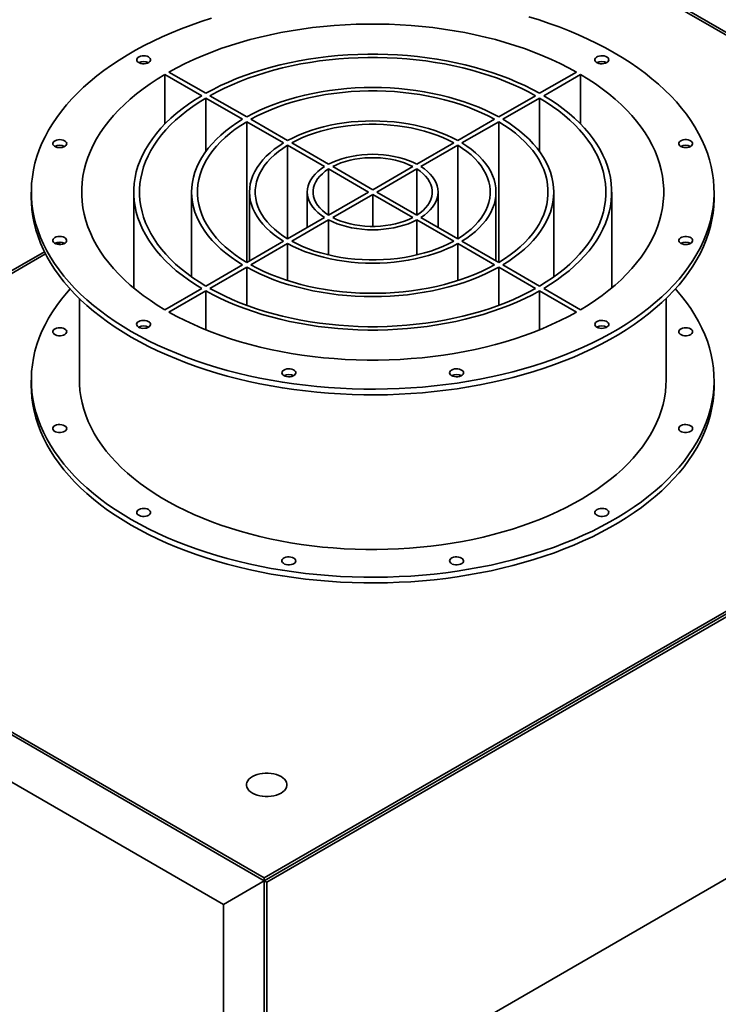
# Paper-space layout 'Blatt1' of a CAD drawing. Units: millimetres. Extents: x 0 to 11880, y 0 to 8400.
# Drawn here: x 10228 to 10831, y 2771 to 3622 of the extents above; entities that cross this region are included whole.
import ezdxf

# ---------------------------------------------------------------- set-up
doc = ezdxf.new("R2010")
doc.units = ezdxf.units.MM
doc.header["$LTSCALE"] = 20

psp = doc.layouts.new('Blatt1')

# ---------------------------------------------------------------- linework, layer by layer
at = {"color": 7, "linetype": 'Continuous', "lineweight": 35}
for p, q in [((10707.84, 3683.79), (11269.29, 3359.68)), ((11273.53, 3359.68), (10726.3, 3675.59)), ((10385.06, 3556.25), (10353.24, 3574.62)), ((10353.24, 3531.82), (10353.24, 3574.62)), ((10388.59, 3558.29), (10356.77, 3576.66)), ((10677.07, 3558.29), (10708.89, 3576.66)), ((10680.61, 3556.25), (10712.43, 3574.62)), ((10712.43, 3531.82), (10712.43, 3574.62)), ((10423.95, 3537.88), (10392.13, 3556.25)), ((10641.71, 3537.88), (10673.54, 3556.25)), ((10420.42, 3535.84), (10388.6, 3554.21)), ((10388.6, 3508.04), (10388.6, 3554.21)), ((10645.25, 3535.84), (10677.07, 3554.21)), ((10677.07, 3508.04), (10677.07, 3554.21)), ((10455.78, 3515.43), (10423.95, 3533.8)), ((10423.95, 3412.17), (10423.95, 3533.8)), ((10459.32, 3517.47), (10427.49, 3535.84)), ((10606.35, 3517.47), (10638.18, 3535.84)), ((10609.89, 3515.43), (10641.71, 3533.8)), ((10641.71, 3412.17), (10641.71, 3533.8)), ((10491.15, 3495), (10459.32, 3513.38)), ((10459.32, 3432.58), (10459.32, 3513.38)), ((10494.69, 3497.05), (10462.85, 3515.42)), ((10570.98, 3497.05), (10602.82, 3515.42)), ((10574.51, 3495), (10606.35, 3513.38)), ((10606.35, 3432.58), (10606.35, 3513.38)), ((10529.3, 3472.98), (10494.69, 3492.96)), ((10494.69, 3453.01), (10494.69, 3492.96)), ((10532.83, 3475.02), (10498.23, 3495)), ((10532.83, 3475.02), (10567.44, 3495)), ((10536.37, 3472.98), (10570.97, 3492.96)), ((10570.97, 3453.01), (10570.97, 3492.96)), ((10237.83, 3472.98), (10237.83, 3468.08)), ((10326.33, 3472.98), (10326.33, 3390.11)), ((10376.33, 3472.98), (10376.33, 3399.71)), ((10426.33, 3472.98), (10426.33, 3413.54)), ((10476.33, 3472.98), (10476.33, 3442.41)), ((10494.69, 3453.01), (10529.3, 3472.98)), ((10498.23, 3450.97), (10532.83, 3470.94)), ((10567.44, 3450.97), (10532.83, 3470.94)), ((10532.83, 3443.25), (10532.83, 3470.94)), ((10570.97, 3453.01), (10536.37, 3472.98)), ((10589.33, 3442.41), (10589.33, 3472.98)), ((10639.33, 3413.54), (10639.33, 3472.98)), ((10689.33, 3399.71), (10689.33, 3472.98)), ((10739.33, 3390.11), (10739.33, 3472.98)), ((10827.83, 3468.08), (10827.83, 3472.98)), ((10459.32, 3432.58), (10491.15, 3450.96)), ((10462.85, 3430.54), (10494.69, 3448.92)), ((10494.69, 3418.68), (10494.69, 3448.92)), ((10602.82, 3430.54), (10570.98, 3448.92)), ((10570.98, 3418.68), (10570.98, 3448.92)), ((10606.35, 3432.58), (10574.51, 3450.96)), ((10263.38, 3429.66), (10260.32, 3427.89)), ((10264.65, 3427.94), (10266.27, 3428.88)), ((10423.95, 3412.17), (10455.78, 3430.54)), ((10427.49, 3410.13), (10459.32, 3428.5)), ((10459.32, 3396.51), (10459.32, 3428.5)), ((10638.18, 3410.13), (10606.35, 3428.5)), ((10606.35, 3396.51), (10606.35, 3428.5)), ((10641.71, 3412.17), (10609.89, 3430.54)), ((10249.12, 3421.43), (9875.58, 3205.79)), ((9877.7, 3204.56), (10250.08, 3419.53)), ((10388.6, 3391.76), (10420.42, 3410.13)), ((10392.13, 3389.72), (10423.95, 3408.09)), ((10423.95, 3375.1), (10423.95, 3408.09)), ((10673.54, 3389.72), (10641.71, 3408.09)), ((10641.71, 3375.1), (10641.71, 3408.09)), ((10677.07, 3391.76), (10645.25, 3410.13)), ((10353.24, 3371.35), (10385.06, 3389.72)), ((10356.77, 3369.31), (10388.59, 3387.68)), ((10388.59, 3354.05), (10388.59, 3387.68)), ((10708.89, 3369.31), (10677.07, 3387.68)), ((10677.07, 3354.05), (10677.07, 3387.68)), ((10712.43, 3371.35), (10680.61, 3389.72)), ((10279.33, 3380.99), (10279.33, 3310.49)), ((10786.33, 3310.49), (10786.33, 3380.99)), ((11269.29, 3359.68), (10439.14, 2880.45)), ((11269.29, 3357.23), (10439.14, 2878)), ((10441.26, 2876.77), (11271.41, 3356.01)), ((10237.83, 3310.49), (10237.83, 3305.59)), ((10827.83, 3305.59), (10827.83, 3310.49)), ((9877.7, 3204.56), (10439.14, 2880.45)), ((10439.14, 2878), (9891.91, 3193.91)), ((9856.56, 3173.5), (10403.79, 2857.59)), ((11209.89, 3094.31), (10502.78, 2686.11)), ((10403.79, 2857.59), (10439.14, 2878)), ((10439.14, 2878), (10439.14, 2880.45)), ((10439.14, 1653.19), (10439.14, 2878)), ((10439.14, 2878), (10441.26, 2876.77)), ((10441.26, 1651.96), (10441.26, 2876.77)), ((10403.79, 2857.59), (10403.79, 1632.78))]:
    psp.add_line(p, q, dxfattribs=at)
at = {"color": 7, "linetype": 'Continuous', "lineweight": 35, "flags": 128}
for points in [[(10741.43, 3593.4), (10734.11, 3597.49), (10726.54, 3601.42), (10718.75, 3605.21), (10710.73, 3608.83), (10702.5, 3612.3), (10694.07, 3615.6), (10685.45, 3618.72), (10676.64, 3621.68), (10667.67, 3624.45)], [(10393.49, 3623.09), (10384.6, 3620.22), (10375.88, 3617.18), (10367.36, 3613.97), (10359.03, 3610.59), (10350.9, 3607.04), (10342.99, 3603.34), (10335.31, 3599.48), (10327.87, 3595.46), (10320.67, 3591.31), (10313.72, 3587.01), (10307.03, 3582.58), (10300.61, 3578.01), (10294.47, 3573.32), (10288.62, 3568.51), (10283.05, 3563.59), (10277.78, 3558.56), (10272.82, 3553.42), (10268.16, 3548.2), (10263.82, 3542.88), (10259.8, 3537.48), (10256.11, 3532), (10252.75, 3526.45), (10249.72, 3520.83), (10247.03, 3515.16), (10244.67, 3509.44), (10242.67, 3503.68), (10241, 3497.88), (10239.69, 3492.05), (10238.72, 3486.2), (10238.11, 3480.33), (10237.84, 3474.45), (10237.93, 3468.57), (10238.37, 3462.7), (10239.16, 3456.84), (10240.3, 3451), (10241.79, 3445.18), (10243.63, 3439.4), (10245.81, 3433.66), (10248.33, 3427.96), (10251.19, 3422.32), (10254.39, 3416.74), (10257.92, 3411.22), (10261.77, 3405.78), (10265.95, 3400.42), (10270.45, 3395.15), (10275.26, 3389.96), (10280.38, 3384.88), (10285.8, 3379.9), (10291.51, 3375.04), (10297.51, 3370.29), (10303.79, 3365.66), (10310.34, 3361.16), (10317.16, 3356.79), (10324.24, 3352.56), (10331.56, 3348.48), (10339.13, 3344.54), (10346.92, 3340.76), (10354.94, 3337.13), (10363.17, 3333.67), (10371.6, 3330.37), (10380.22, 3327.24), (10389.02, 3324.29), (10398, 3321.51), (10407.14, 3318.92), (10416.42, 3316.5), (10425.85, 3314.28), (10435.4, 3312.24), (10445.07, 3310.39), (10454.84, 3308.74), (10464.71, 3307.29), (10474.66, 3306.03), (10484.68, 3304.97), (10494.75, 3304.11), (10504.87, 3303.45), (10515.02, 3302.99), (10525.2, 3302.74), (10535.38, 3302.69), (10545.56, 3302.84), (10555.73, 3303.2), (10565.86, 3303.75), (10575.96, 3304.51), (10586.01, 3305.47), (10595.99, 3306.63), (10605.9, 3307.99), (10615.72, 3309.54), (10625.45, 3311.29), (10635.06, 3313.24), (10644.55, 3315.37), (10653.91, 3317.69), (10663.12, 3320.19), (10672.18, 3322.88), (10681.07, 3325.75), (10689.78, 3328.79), (10698.31, 3332), (10706.64, 3335.38), (10714.77, 3338.93), (10722.67, 3342.63), (10730.35, 3346.49), (10737.8, 3350.5), (10745, 3354.66), (10751.95, 3358.96), (10758.64, 3363.39), (10765.05, 3367.96), (10771.19, 3372.65), (10777.05, 3377.46), (10782.62, 3382.38), (10787.89, 3387.41), (10792.85, 3392.54), (10797.51, 3397.77), (10801.84, 3403.09), (10805.86, 3408.49), (10809.56, 3413.97), (10812.92, 3419.52), (10815.95, 3425.13), (10818.64, 3430.8), (10820.99, 3436.52), (10823, 3442.29), (10824.66, 3448.09), (10825.98, 3453.92), (10826.94, 3459.77), (10827.56, 3465.64), (10827.82, 3471.51), (10827.73, 3477.39), (10827.3, 3483.27), (10826.51, 3489.13), (10825.37, 3494.97), (10823.88, 3500.79), (10822.04, 3506.57), (10819.86, 3512.31), (10817.34, 3518.01), (10814.48, 3523.65), (10811.28, 3529.23), (10807.75, 3534.74), (10803.89, 3540.19), (10799.71, 3545.55), (10795.22, 3550.82), (10790.41, 3556), (10785.29, 3561.09), (10779.87, 3566.06), (10774.16, 3570.93), (10768.16, 3575.68), (10761.88, 3580.31), (10755.32, 3584.81), (10748.51, 3589.18), (10741.43, 3593.4)], [(10708.89, 3576.66), (10701.98, 3580.43), (10694.82, 3584.05), (10687.43, 3587.5), (10679.81, 3590.8), (10671.99, 3593.92), (10663.97, 3596.87), (10655.76, 3599.65), (10647.37, 3602.24), (10638.82, 3604.65), (10630.12, 3606.87), (10621.28, 3608.9), (10612.31, 3610.73), (10603.23, 3612.37), (10594.05, 3613.81), (10584.78, 3615.04), (10575.44, 3616.07), (10566.03, 3616.9), (10556.58, 3617.52), (10547.1, 3617.94), (10537.59, 3618.15), (10528.08, 3618.15), (10518.57, 3617.94), (10509.09, 3617.52), (10499.63, 3616.9), (10490.23, 3616.07), (10480.89, 3615.04), (10471.62, 3613.81), (10462.44, 3612.37), (10453.35, 3610.73), (10444.39, 3608.9), (10435.55, 3606.87), (10426.85, 3604.65), (10418.3, 3602.24), (10409.91, 3599.65), (10401.7, 3596.87), (10393.68, 3593.92), (10385.86, 3590.8), (10378.24, 3587.5), (10370.85, 3584.05), (10363.69, 3580.43), (10356.77, 3576.66)], [(10339.09, 3589.73), (10337.9, 3590.26), (10336.52, 3590.61), (10335.03, 3590.74), (10333.54, 3590.66), (10332.12, 3590.37), (10330.88, 3589.88), (10329.88, 3589.23), (10329.2, 3588.45), (10328.87, 3587.61), (10328.92, 3586.74), (10329.34, 3585.91), (10330.1, 3585.16), (10331.17, 3584.54), (10332.46, 3584.1), (10333.91, 3583.86), (10335.41, 3583.83), (10336.88, 3584.02), (10338.22, 3584.42), (10339.34, 3584.99), (10340.19, 3585.71), (10340.7, 3586.53), (10340.84, 3587.39), (10340.61, 3588.25), (10340.01, 3589.04), (10339.09, 3589.73)], [(10677.07, 3558.29), (10670.77, 3561.7), (10664.23, 3564.95), (10657.46, 3568.04), (10650.47, 3570.96), (10643.27, 3573.71), (10635.89, 3576.29), (10628.32, 3578.68), (10620.58, 3580.9), (10612.7, 3582.92), (10604.67, 3584.75), (10596.52, 3586.38), (10588.25, 3587.82), (10579.89, 3589.06), (10571.45, 3590.09), (10562.94, 3590.92), (10554.37, 3591.54), (10545.77, 3591.96), (10537.15, 3592.17), (10528.52, 3592.17), (10519.89, 3591.96), (10511.29, 3591.54), (10502.73, 3590.92), (10494.22, 3590.09), (10485.78, 3589.06), (10477.42, 3587.82), (10469.15, 3586.38), (10461, 3584.75), (10452.97, 3582.92), (10445.08, 3580.9), (10437.35, 3578.68), (10429.78, 3576.29), (10422.39, 3573.71), (10415.2, 3570.96), (10408.21, 3568.04), (10401.44, 3564.95), (10394.9, 3561.7), (10388.59, 3558.29)], [(10735.07, 3584.83), (10735.99, 3585.52), (10736.59, 3586.31), (10736.82, 3587.17), (10736.68, 3588.04), (10736.17, 3588.85), (10735.32, 3589.57), (10734.2, 3590.15), (10732.86, 3590.54), (10731.39, 3590.73), (10729.89, 3590.7), (10728.44, 3590.46), (10727.15, 3590.02), (10726.08, 3589.4), (10725.32, 3588.66), (10724.9, 3587.82), (10724.85, 3586.95), (10725.18, 3586.11), (10725.86, 3585.33), (10726.86, 3584.68), (10728.1, 3584.19), (10729.51, 3583.9), (10731.01, 3583.82), (10732.5, 3583.95), (10733.88, 3584.3), (10735.07, 3584.83)], [(10673.54, 3556.25), (10667.39, 3559.57), (10661.01, 3562.74), (10654.4, 3565.75), (10647.58, 3568.6), (10640.56, 3571.29), (10633.36, 3573.8), (10625.97, 3576.13), (10618.43, 3578.29), (10610.73, 3580.26), (10602.9, 3582.05), (10594.95, 3583.64), (10586.89, 3585.04), (10578.73, 3586.25), (10570.5, 3587.26), (10562.2, 3588.07), (10553.84, 3588.67), (10545.45, 3589.08), (10537.04, 3589.28), (10528.62, 3589.28), (10520.21, 3589.08), (10511.82, 3588.67), (10503.47, 3588.07), (10495.17, 3587.26), (10486.93, 3586.25), (10478.78, 3585.04), (10470.72, 3583.64), (10462.76, 3582.05), (10454.93, 3580.26), (10447.24, 3578.29), (10439.69, 3576.13), (10432.31, 3573.8), (10425.11, 3571.29), (10418.09, 3568.6), (10411.27, 3565.75), (10404.66, 3562.74), (10398.28, 3559.57), (10392.13, 3556.25)], [(10353.24, 3574.62), (10346.71, 3570.63), (10340.44, 3566.49), (10334.46, 3562.23), (10328.75, 3557.83), (10323.34, 3553.32), (10318.23, 3548.69), (10313.42, 3543.95), (10308.93, 3539.1), (10304.76, 3534.17), (10300.91, 3529.15), (10297.4, 3524.04), (10294.22, 3518.87), (10291.39, 3513.62), (10288.9, 3508.32), (10286.76, 3502.97), (10284.97, 3497.58), (10283.53, 3492.15), (10282.46, 3486.69), (10281.74, 3481.22), (10281.38, 3475.73), (10281.38, 3470.24), (10281.74, 3464.75), (10282.46, 3459.27), (10283.53, 3453.82), (10284.97, 3448.39), (10286.76, 3442.99), (10288.9, 3437.64), (10291.39, 3432.34), (10294.22, 3427.1), (10297.4, 3421.93), (10300.91, 3416.82), (10304.76, 3411.8), (10308.93, 3406.86), (10313.42, 3402.02), (10318.23, 3397.28), (10323.34, 3392.65), (10328.75, 3388.14), (10334.46, 3383.74), (10340.44, 3379.47), (10346.71, 3375.34), (10353.24, 3371.35)], [(10712.43, 3371.35), (10718.96, 3375.34), (10725.22, 3379.47), (10731.21, 3383.74), (10736.92, 3388.14), (10742.33, 3392.65), (10747.44, 3397.28), (10752.25, 3402.02), (10756.74, 3406.86), (10760.91, 3411.8), (10764.76, 3416.82), (10768.27, 3421.93), (10771.45, 3427.1), (10774.28, 3432.34), (10776.77, 3437.64), (10778.91, 3442.99), (10780.7, 3448.39), (10782.13, 3453.82), (10783.21, 3459.27), (10783.93, 3464.75), (10784.29, 3470.24), (10784.29, 3475.73), (10783.93, 3481.22), (10783.21, 3486.69), (10782.13, 3492.15), (10780.7, 3497.58), (10778.91, 3502.97), (10776.77, 3508.32), (10774.28, 3513.62), (10771.45, 3518.87), (10768.27, 3524.04), (10764.76, 3529.15), (10760.91, 3534.17), (10756.74, 3539.1), (10752.25, 3543.95), (10747.44, 3548.69), (10742.33, 3553.32), (10736.92, 3557.83), (10731.21, 3562.23), (10725.22, 3566.49), (10718.96, 3570.63), (10712.43, 3574.62)], [(10385.06, 3556.25), (10379.16, 3552.61), (10373.53, 3548.84), (10368.18, 3544.93), (10363.12, 3540.89), (10358.35, 3536.74), (10353.89, 3532.47), (10349.74, 3528.11), (10345.91, 3523.64), (10342.4, 3519.09), (10339.23, 3514.45), (10336.4, 3509.75), (10333.91, 3504.98), (10331.77, 3500.15), (10329.98, 3495.27), (10328.54, 3490.36), (10327.46, 3485.42), (10326.74, 3480.45), (10326.38, 3475.48), (10326.38, 3470.49), (10326.74, 3465.51), (10327.46, 3460.55), (10328.54, 3455.61), (10329.98, 3450.69), (10331.77, 3445.82), (10333.91, 3440.99), (10336.4, 3436.22), (10339.23, 3431.51), (10342.4, 3426.88), (10345.91, 3422.33), (10349.74, 3417.86), (10353.89, 3413.49), (10358.35, 3409.23), (10363.12, 3405.07), (10368.18, 3401.04), (10373.53, 3397.13), (10379.16, 3393.35), (10385.06, 3389.72)], [(10641.71, 3537.88), (10636.18, 3540.83), (10630.42, 3543.62), (10624.42, 3546.24), (10618.22, 3548.7), (10611.81, 3550.98), (10605.23, 3553.08), (10598.47, 3555), (10591.57, 3556.73), (10584.53, 3558.26), (10577.37, 3559.59), (10570.1, 3560.73), (10562.75, 3561.66), (10555.33, 3562.39), (10547.86, 3562.91), (10540.36, 3563.22), (10532.83, 3563.33), (10525.31, 3563.22), (10517.81, 3562.91), (10510.33, 3562.39), (10502.92, 3561.66), (10495.57, 3560.73), (10488.3, 3559.59), (10481.14, 3558.26), (10474.1, 3556.73), (10467.2, 3555), (10460.44, 3553.08), (10453.86, 3550.98), (10447.45, 3548.7), (10441.25, 3546.24), (10435.25, 3543.62), (10429.48, 3540.83), (10423.95, 3537.88)], [(10638.18, 3535.84), (10632.65, 3538.78), (10626.88, 3541.55), (10620.87, 3544.16), (10614.65, 3546.59), (10608.22, 3548.84), (10601.62, 3550.91), (10594.84, 3552.78), (10587.91, 3554.46), (10580.84, 3555.94), (10573.66, 3557.21), (10566.37, 3558.27), (10559.01, 3559.13), (10551.57, 3559.77), (10544.1, 3560.2), (10536.59, 3560.42), (10529.08, 3560.42), (10521.57, 3560.2), (10514.09, 3559.77), (10506.66, 3559.13), (10499.3, 3558.27), (10492.01, 3557.21), (10484.83, 3555.94), (10477.76, 3554.46), (10470.83, 3552.78), (10464.05, 3550.91), (10457.44, 3548.84), (10451.02, 3546.59), (10444.8, 3544.16), (10438.79, 3541.55), (10433.02, 3538.78), (10427.49, 3535.84)], [(10680.61, 3389.72), (10686.51, 3393.35), (10692.14, 3397.13), (10697.49, 3401.04), (10702.55, 3405.07), (10707.32, 3409.23), (10711.78, 3413.49), (10715.93, 3417.86), (10719.76, 3422.33), (10723.27, 3426.88), (10726.44, 3431.51), (10729.27, 3436.22), (10731.76, 3440.99), (10733.9, 3445.82), (10735.69, 3450.69), (10737.13, 3455.61), (10738.21, 3460.55), (10738.93, 3465.51), (10739.29, 3470.49), (10739.29, 3475.48), (10738.93, 3480.45), (10738.21, 3485.42), (10737.13, 3490.36), (10735.69, 3495.27), (10733.9, 3500.15), (10731.76, 3504.98), (10729.27, 3509.75), (10726.44, 3514.45), (10723.27, 3519.09), (10719.76, 3523.64), (10715.93, 3528.11), (10711.78, 3532.47), (10707.32, 3536.74), (10702.55, 3540.89), (10697.49, 3544.93), (10692.14, 3548.84), (10686.51, 3552.61), (10680.61, 3556.25)], [(10388.6, 3554.21), (10382.84, 3550.66), (10377.35, 3546.98), (10372.14, 3543.16), (10367.2, 3539.23), (10362.55, 3535.17), (10358.2, 3531.01), (10354.15, 3526.75), (10350.42, 3522.4), (10347, 3517.95), (10343.91, 3513.43), (10341.15, 3508.84), (10338.72, 3504.19), (10336.63, 3499.48), (10334.89, 3494.73), (10333.48, 3489.93), (10332.43, 3485.11), (10331.73, 3480.27), (10331.38, 3475.41), (10331.38, 3470.55), (10331.73, 3465.7), (10332.43, 3460.85), (10333.48, 3456.03), (10334.89, 3451.24), (10336.63, 3446.49), (10338.72, 3441.78), (10341.15, 3437.12), (10343.91, 3432.53), (10347, 3428.01), (10350.42, 3423.57), (10354.15, 3419.22), (10358.2, 3414.95), (10362.55, 3410.79), (10367.2, 3406.74), (10372.14, 3402.81), (10377.35, 3398.99), (10382.84, 3395.31), (10388.6, 3391.76)], [(10677.07, 3391.76), (10682.82, 3395.31), (10688.31, 3398.99), (10693.53, 3402.81), (10698.47, 3406.74), (10703.12, 3410.79), (10707.47, 3414.95), (10711.52, 3419.22), (10715.25, 3423.57), (10718.67, 3428.01), (10721.76, 3432.53), (10724.52, 3437.12), (10726.95, 3441.78), (10729.04, 3446.49), (10730.78, 3451.24), (10732.18, 3456.03), (10733.24, 3460.85), (10733.94, 3465.7), (10734.29, 3470.55), (10734.29, 3475.41), (10733.94, 3480.27), (10733.24, 3485.11), (10732.18, 3489.93), (10730.78, 3494.73), (10729.04, 3499.48), (10726.95, 3504.19), (10724.52, 3508.84), (10721.76, 3513.43), (10718.67, 3517.95), (10715.25, 3522.4), (10711.52, 3526.75), (10707.47, 3531.01), (10703.12, 3535.17), (10698.47, 3539.23), (10693.53, 3543.16), (10688.31, 3546.98), (10682.82, 3550.66), (10677.07, 3554.21)], [(10420.42, 3535.84), (10415.31, 3532.65), (10410.48, 3529.32), (10405.93, 3525.86), (10401.68, 3522.27), (10397.72, 3518.58), (10394.08, 3514.77), (10390.76, 3510.88), (10387.77, 3506.89), (10385.12, 3502.83), (10382.8, 3498.69), (10380.84, 3494.5), (10379.22, 3490.26), (10377.96, 3485.97), (10377.06, 3481.66), (10376.51, 3477.33), (10376.33, 3472.98), (10376.51, 3468.64), (10377.06, 3464.31), (10377.96, 3460), (10379.22, 3455.71), (10380.84, 3451.47), (10382.8, 3447.28), (10385.12, 3443.14), (10387.77, 3439.08), (10390.76, 3435.09), (10394.08, 3431.19), (10397.72, 3427.39), (10401.68, 3423.69), (10405.93, 3420.11), (10410.48, 3416.65), (10415.31, 3413.32), (10420.42, 3410.13)], [(10423.95, 3533.8), (10418.86, 3530.61), (10414.06, 3527.27), (10409.54, 3523.81), (10405.32, 3520.21), (10401.42, 3516.51), (10397.85, 3512.69), (10394.6, 3508.78), (10391.7, 3504.78), (10389.14, 3500.7), (10386.94, 3496.55), (10385.09, 3492.35), (10383.61, 3488.09), (10382.5, 3483.8), (10381.75, 3479.49), (10381.38, 3475.15), (10381.38, 3470.81), (10381.75, 3466.48), (10382.5, 3462.17), (10383.61, 3457.88), (10385.09, 3453.62), (10386.94, 3449.42), (10389.14, 3445.27), (10391.7, 3441.19), (10394.6, 3437.19), (10397.85, 3433.28), (10401.42, 3429.46), (10405.32, 3425.75), (10409.54, 3422.16), (10414.06, 3418.69), (10418.86, 3415.36), (10423.95, 3412.17)], [(10606.35, 3517.47), (10601.71, 3519.88), (10596.84, 3522.12), (10591.74, 3524.2), (10586.44, 3526.11), (10580.96, 3527.83), (10575.31, 3529.36), (10569.52, 3530.7), (10563.6, 3531.84), (10557.57, 3532.78), (10551.46, 3533.52), (10545.29, 3534.04), (10539.07, 3534.36), (10532.83, 3534.46), (10526.6, 3534.36), (10520.38, 3534.04), (10514.2, 3533.52), (10508.09, 3532.78), (10502.07, 3531.84), (10496.15, 3530.7), (10490.36, 3529.36), (10484.71, 3527.83), (10479.23, 3526.11), (10473.93, 3524.2), (10468.83, 3522.12), (10463.96, 3519.88), (10459.32, 3517.47)], [(10602.82, 3515.42), (10598.21, 3517.8), (10593.37, 3520.02), (10588.3, 3522.05), (10583.03, 3523.91), (10577.57, 3525.58), (10571.95, 3527.05), (10566.18, 3528.33), (10560.29, 3529.39), (10554.29, 3530.25), (10548.22, 3530.9), (10542.09, 3531.33), (10535.92, 3531.55), (10529.75, 3531.55), (10523.58, 3531.33), (10517.45, 3530.9), (10511.38, 3530.25), (10505.38, 3529.39), (10499.49, 3528.33), (10493.72, 3527.05), (10488.1, 3525.58), (10482.64, 3523.91), (10477.36, 3522.05), (10472.3, 3520.02), (10467.45, 3517.8), (10462.85, 3515.42)], [(10641.71, 3412.17), (10646.8, 3415.36), (10651.61, 3418.69), (10656.13, 3422.16), (10660.34, 3425.75), (10664.24, 3429.46), (10667.82, 3433.28), (10671.06, 3437.19), (10673.97, 3441.19), (10676.53, 3445.27), (10678.73, 3449.42), (10680.57, 3453.62), (10682.06, 3457.88), (10683.17, 3462.17), (10683.91, 3466.48), (10684.29, 3470.81), (10684.29, 3475.15), (10683.91, 3479.49), (10683.17, 3483.8), (10682.06, 3488.09), (10680.57, 3492.35), (10678.73, 3496.55), (10676.53, 3500.7), (10673.97, 3504.78), (10671.06, 3508.78), (10667.82, 3512.69), (10664.24, 3516.51), (10660.34, 3520.21), (10656.13, 3523.81), (10651.61, 3527.27), (10646.8, 3530.61), (10641.71, 3533.8)], [(10645.25, 3410.13), (10650.35, 3413.32), (10655.19, 3416.65), (10659.74, 3420.11), (10663.99, 3423.69), (10667.94, 3427.39), (10671.58, 3431.19), (10674.9, 3435.09), (10677.89, 3439.08), (10680.55, 3443.14), (10682.86, 3447.28), (10684.83, 3451.47), (10686.45, 3455.71), (10687.71, 3460), (10688.61, 3464.31), (10689.15, 3468.64), (10689.33, 3472.98), (10689.15, 3477.33), (10688.61, 3481.66), (10687.71, 3485.97), (10686.45, 3490.26), (10684.83, 3494.5), (10682.86, 3498.69), (10680.55, 3502.83), (10677.89, 3506.89), (10674.9, 3510.88), (10671.58, 3514.77), (10667.94, 3518.58), (10663.99, 3522.27), (10659.74, 3525.86), (10655.19, 3529.32), (10650.35, 3532.65), (10645.25, 3535.84)], [(10263.93, 3518.17), (10262.44, 3518.28), (10260.94, 3518.18), (10259.54, 3517.87), (10258.31, 3517.37), (10257.34, 3516.71), (10256.69, 3515.92), (10256.39, 3515.07), (10256.47, 3514.21), (10256.92, 3513.38), (10257.71, 3512.64), (10258.8, 3512.04), (10260.11, 3511.61), (10261.56, 3511.39), (10263.06, 3511.38), (10264.52, 3511.59), (10265.85, 3512), (10266.96, 3512.58), (10267.78, 3513.31), (10268.26, 3514.13), (10268.37, 3515), (10268.1, 3515.86), (10267.47, 3516.64), (10266.53, 3517.32), (10265.32, 3517.84), (10263.93, 3518.17)], [(10455.78, 3515.43), (10451.61, 3512.75), (10447.71, 3509.93), (10444.11, 3506.99), (10440.81, 3503.93), (10437.83, 3500.77), (10435.17, 3497.51), (10432.85, 3494.16), (10430.87, 3490.74), (10429.25, 3487.27), (10427.98, 3483.74), (10427.06, 3480.17), (10426.52, 3476.59), (10426.33, 3472.98), (10426.52, 3469.38), (10427.06, 3465.79), (10427.98, 3462.23), (10429.25, 3458.7), (10430.87, 3455.22), (10432.85, 3451.81), (10435.17, 3448.46), (10437.83, 3445.2), (10440.81, 3442.04), (10444.11, 3438.98), (10447.71, 3436.04), (10451.61, 3433.22), (10455.78, 3430.54)], [(10459.32, 3513.38), (10455.2, 3510.73), (10451.36, 3507.93), (10447.83, 3505.01), (10444.62, 3501.96), (10441.73, 3498.81), (10439.17, 3495.56), (10436.97, 3492.23), (10435.12, 3488.83), (10433.63, 3485.37), (10432.51, 3481.86), (10431.76, 3478.33), (10431.38, 3474.77), (10431.38, 3471.2), (10431.76, 3467.64), (10432.51, 3464.1), (10433.63, 3460.6), (10435.12, 3457.14), (10436.97, 3453.73), (10439.17, 3450.4), (10441.73, 3447.16), (10444.62, 3444.01), (10447.83, 3440.96), (10451.36, 3438.04), (10455.2, 3435.24), (10459.32, 3432.58)], [(10606.35, 3432.58), (10610.47, 3435.24), (10614.3, 3438.04), (10617.84, 3440.96), (10621.05, 3444.01), (10623.94, 3447.16), (10626.49, 3450.4), (10628.7, 3453.73), (10630.55, 3457.14), (10632.04, 3460.6), (10633.16, 3464.1), (10633.91, 3467.64), (10634.29, 3471.2), (10634.29, 3474.77), (10633.91, 3478.33), (10633.16, 3481.86), (10632.04, 3485.37), (10630.55, 3488.83), (10628.7, 3492.23), (10626.49, 3495.56), (10623.94, 3498.81), (10621.05, 3501.96), (10617.84, 3505.01), (10614.3, 3507.93), (10610.47, 3510.73), (10606.35, 3513.38)], [(10609.89, 3430.54), (10614.06, 3433.22), (10617.96, 3436.04), (10621.56, 3438.98), (10624.86, 3442.04), (10627.84, 3445.2), (10630.5, 3448.46), (10632.82, 3451.81), (10634.79, 3455.22), (10636.42, 3458.7), (10637.69, 3462.23), (10638.6, 3465.79), (10639.15, 3469.38), (10639.33, 3472.98), (10639.15, 3476.59), (10638.6, 3480.17), (10637.69, 3483.74), (10636.42, 3487.27), (10634.79, 3490.74), (10632.82, 3494.16), (10630.5, 3497.51), (10627.84, 3500.77), (10624.86, 3503.93), (10621.56, 3506.99), (10617.96, 3509.93), (10614.06, 3512.75), (10609.89, 3515.43)], [(10804.85, 3511.47), (10806.24, 3511.8), (10807.45, 3512.32), (10808.39, 3512.99), (10809.02, 3513.78), (10809.28, 3514.64), (10809.17, 3515.5), (10808.7, 3516.33), (10807.88, 3517.06), (10806.77, 3517.64), (10805.44, 3518.05), (10803.98, 3518.26), (10802.48, 3518.25), (10801.03, 3518.03), (10799.72, 3517.6), (10798.63, 3517), (10797.84, 3516.26), (10797.39, 3515.43), (10797.31, 3514.57), (10797.61, 3513.71), (10798.26, 3512.93), (10799.23, 3512.27), (10800.46, 3511.77), (10801.86, 3511.46), (10803.36, 3511.36), (10804.85, 3511.47)], [(10570.98, 3497.05), (10567.42, 3498.78), (10563.63, 3500.33), (10559.63, 3501.7), (10555.45, 3502.87), (10551.11, 3503.85), (10546.65, 3504.61), (10542.1, 3505.16), (10537.48, 3505.49), (10532.83, 3505.6), (10528.19, 3505.49), (10523.57, 3505.16), (10519.02, 3504.61), (10514.56, 3503.85), (10510.22, 3502.87), (10506.04, 3501.7), (10502.04, 3500.33), (10498.25, 3498.78), (10494.69, 3497.05)], [(10567.44, 3495), (10564.01, 3496.65), (10560.34, 3498.12), (10556.47, 3499.4), (10552.42, 3500.48), (10548.22, 3501.36), (10543.91, 3502.02), (10539.51, 3502.46), (10535.07, 3502.69), (10530.6, 3502.69), (10526.16, 3502.46), (10521.76, 3502.02), (10517.45, 3501.36), (10513.25, 3500.48), (10509.2, 3499.4), (10505.33, 3498.12), (10501.66, 3496.65), (10498.23, 3495)], [(10491.15, 3495), (10488.16, 3492.95), (10485.46, 3490.76), (10483.09, 3488.45), (10481.06, 3486.04), (10479.37, 3483.53), (10478.05, 3480.96), (10477.1, 3478.33), (10476.53, 3475.67), (10476.33, 3472.98), (10476.53, 3470.3), (10477.1, 3467.64), (10478.05, 3465.01), (10479.37, 3462.43), (10481.06, 3459.93), (10483.09, 3457.52), (10485.46, 3455.21), (10488.16, 3453.02), (10491.15, 3450.96)], [(10494.69, 3492.96), (10491.84, 3490.98), (10489.3, 3488.86), (10487.08, 3486.63), (10485.2, 3484.29), (10483.69, 3481.87), (10482.54, 3479.38), (10481.77, 3476.84), (10481.38, 3474.27), (10481.38, 3471.7), (10481.77, 3469.13), (10482.54, 3466.59), (10483.69, 3464.1), (10485.2, 3461.68), (10487.08, 3459.34), (10489.3, 3457.1), (10491.84, 3454.99), (10494.69, 3453.01)], [(10570.97, 3453.01), (10573.83, 3454.99), (10576.37, 3457.1), (10578.59, 3459.34), (10580.46, 3461.68), (10581.98, 3464.1), (10583.13, 3466.59), (10583.9, 3469.13), (10584.29, 3471.7), (10584.29, 3474.27), (10583.9, 3476.84), (10583.13, 3479.38), (10581.98, 3481.87), (10580.46, 3484.29), (10578.59, 3486.63), (10576.37, 3488.86), (10573.83, 3490.98), (10570.97, 3492.96)], [(10574.51, 3450.96), (10577.51, 3453.02), (10580.2, 3455.21), (10582.58, 3457.52), (10584.61, 3459.93), (10586.3, 3462.43), (10587.62, 3465.01), (10588.57, 3467.64), (10589.14, 3470.3), (10589.33, 3472.98), (10589.14, 3475.67), (10588.57, 3478.33), (10587.62, 3480.96), (10586.3, 3483.53), (10584.61, 3486.04), (10582.58, 3488.45), (10580.2, 3490.76), (10577.51, 3492.95), (10574.51, 3495)], [(10237.83, 3468.08), (10237.93, 3463.68), (10238.37, 3457.8), (10239.16, 3451.94), (10240.3, 3446.1), (10241.79, 3440.28), (10243.63, 3434.5), (10245.81, 3428.76), (10248.33, 3423.06), (10251.19, 3417.42), (10254.39, 3411.84), (10257.92, 3406.32), (10261.77, 3400.88), (10265.95, 3395.52), (10270.45, 3390.25), (10275.26, 3385.06), (10280.38, 3379.98), (10285.8, 3375), (10291.51, 3370.14), (10297.51, 3365.39), (10303.79, 3360.76), (10310.34, 3356.26), (10317.16, 3351.89), (10324.24, 3347.66), (10331.56, 3343.58), (10339.13, 3339.64), (10346.92, 3335.86), (10354.94, 3332.23), (10363.17, 3328.77), (10371.6, 3325.47), (10380.22, 3322.35), (10389.02, 3319.39), (10398, 3316.61), (10407.14, 3314.02), (10416.42, 3311.6), (10425.85, 3309.38), (10435.4, 3307.34), (10445.07, 3305.5), (10454.84, 3303.84), (10464.71, 3302.39), (10474.66, 3301.13), (10484.68, 3300.07), (10494.75, 3299.21), (10504.87, 3298.55), (10515.02, 3298.1), (10525.2, 3297.84), (10535.38, 3297.79), (10545.56, 3297.94), (10555.73, 3298.3), (10565.86, 3298.86), (10575.96, 3299.61), (10586.01, 3300.57), (10595.99, 3301.73), (10605.9, 3303.09), (10615.72, 3304.65), (10625.45, 3306.39), (10635.06, 3308.34), (10644.55, 3310.47), (10653.91, 3312.79), (10663.12, 3315.29), (10672.18, 3317.98), (10681.07, 3320.85), (10689.78, 3323.89), (10698.31, 3327.1), (10706.64, 3330.48), (10714.77, 3334.03), (10722.67, 3337.73), (10730.35, 3341.59), (10737.8, 3345.6), (10745, 3349.76), (10751.95, 3354.06), (10758.64, 3358.49), (10765.05, 3363.06), (10771.19, 3367.75), (10777.05, 3372.56), (10782.62, 3377.48), (10787.89, 3382.51), (10792.85, 3387.64), (10797.51, 3392.87), (10801.84, 3398.19), (10805.86, 3403.59), (10809.56, 3409.07), (10812.92, 3414.62), (10815.95, 3420.23), (10818.64, 3425.9), (10820.99, 3431.62), (10823, 3437.39), (10824.66, 3443.19), (10825.98, 3449.02), (10826.94, 3454.87), (10827.56, 3460.74), (10827.82, 3466.61), (10827.83, 3468.08)], [(10494.69, 3448.92), (10498.25, 3447.19), (10502.04, 3445.64), (10506.04, 3444.27), (10510.22, 3443.09), (10514.56, 3442.12), (10519.02, 3441.36), (10523.57, 3440.81), (10528.19, 3440.48), (10532.83, 3440.37), (10537.48, 3440.48), (10542.1, 3440.81), (10546.65, 3441.36), (10551.11, 3442.12), (10555.45, 3443.09), (10559.63, 3444.27), (10563.63, 3445.64), (10567.42, 3447.19), (10570.98, 3448.92)], [(10498.23, 3450.97), (10501.66, 3449.32), (10505.33, 3447.85), (10509.2, 3446.57), (10513.25, 3445.49), (10517.45, 3444.61), (10521.76, 3443.95), (10526.16, 3443.5), (10530.6, 3443.28), (10535.07, 3443.28), (10539.51, 3443.5), (10543.91, 3443.95), (10548.22, 3444.61), (10552.42, 3445.49), (10556.47, 3446.57), (10560.34, 3447.85), (10564.01, 3449.32), (10567.44, 3450.97)], [(10260.82, 3434.49), (10259.43, 3434.17), (10258.22, 3433.65), (10257.28, 3432.97), (10256.65, 3432.18), (10256.38, 3431.33), (10256.49, 3430.46), (10256.97, 3429.64), (10257.79, 3428.91), (10258.9, 3428.32), (10260.22, 3427.91), (10261.69, 3427.71), (10263.19, 3427.72), (10264.64, 3427.94), (10265.95, 3428.37), (10267.04, 3428.97), (10267.83, 3429.71), (10268.28, 3430.53), (10268.36, 3431.4), (10268.06, 3432.25), (10267.41, 3433.03), (10266.44, 3433.7), (10265.21, 3434.2), (10263.81, 3434.51), (10262.31, 3434.61), (10260.82, 3434.49)], [(10459.32, 3428.5), (10463.96, 3426.09), (10468.83, 3423.84), (10473.93, 3421.76), (10479.23, 3419.86), (10484.71, 3418.14), (10490.36, 3416.6), (10496.15, 3415.27), (10502.07, 3414.12), (10508.09, 3413.18), (10514.2, 3412.45), (10520.38, 3411.92), (10526.6, 3411.61), (10532.83, 3411.5), (10539.07, 3411.61), (10545.29, 3411.92), (10551.46, 3412.45), (10557.57, 3413.18), (10563.6, 3414.12), (10569.52, 3415.27), (10575.31, 3416.6), (10580.96, 3418.14), (10586.44, 3419.86), (10591.74, 3421.76), (10596.84, 3423.84), (10601.71, 3426.09), (10606.35, 3428.5)], [(10462.85, 3430.54), (10467.45, 3428.16), (10472.3, 3425.95), (10477.36, 3423.91), (10482.64, 3422.06), (10488.1, 3420.39), (10493.72, 3418.91), (10499.49, 3417.64), (10505.38, 3416.57), (10511.38, 3415.71), (10517.45, 3415.07), (10523.58, 3414.63), (10529.75, 3414.42), (10535.92, 3414.42), (10542.09, 3414.63), (10548.22, 3415.07), (10554.29, 3415.71), (10560.29, 3416.57), (10566.18, 3417.64), (10571.95, 3418.91), (10577.57, 3420.39), (10583.03, 3422.06), (10588.3, 3423.91), (10593.37, 3425.95), (10598.21, 3428.16), (10602.82, 3430.54)], [(10801.74, 3427.8), (10803.23, 3427.68), (10804.72, 3427.78), (10806.13, 3428.1), (10807.35, 3428.6), (10808.33, 3429.26), (10808.98, 3430.04), (10809.28, 3430.89), (10809.2, 3431.76), (10808.75, 3432.59), (10807.96, 3433.33), (10806.87, 3433.93), (10805.56, 3434.36), (10804.11, 3434.58), (10802.6, 3434.59), (10801.14, 3434.38), (10799.82, 3433.97), (10798.71, 3433.38), (10797.89, 3432.66), (10797.41, 3431.83), (10797.3, 3430.97), (10797.57, 3430.11), (10798.19, 3429.32), (10799.14, 3428.65), (10800.35, 3428.13), (10801.74, 3427.8)], [(10423.95, 3408.09), (10429.48, 3405.14), (10435.25, 3402.35), (10441.25, 3399.73), (10447.45, 3397.27), (10453.86, 3394.99), (10460.44, 3392.88), (10467.2, 3390.97), (10474.1, 3389.24), (10481.14, 3387.71), (10488.3, 3386.37), (10495.57, 3385.24), (10502.92, 3384.3), (10510.33, 3383.58), (10517.81, 3383.06), (10525.31, 3382.74), (10532.83, 3382.64), (10540.36, 3382.74), (10547.86, 3383.06), (10555.33, 3383.58), (10562.75, 3384.3), (10570.1, 3385.24), (10577.37, 3386.37), (10584.53, 3387.71), (10591.57, 3389.24), (10598.47, 3390.97), (10605.23, 3392.88), (10611.81, 3394.99), (10618.22, 3397.27), (10624.42, 3399.73), (10630.42, 3402.35), (10636.18, 3405.14), (10641.71, 3408.09)], [(10427.49, 3410.13), (10433.02, 3407.19), (10438.79, 3404.41), (10444.8, 3401.81), (10451.02, 3399.37), (10457.44, 3397.12), (10464.05, 3395.06), (10470.83, 3393.18), (10477.76, 3391.51), (10484.83, 3390.03), (10492.01, 3388.76), (10499.3, 3387.69), (10506.66, 3386.84), (10514.09, 3386.2), (10521.57, 3385.77), (10529.08, 3385.55), (10536.59, 3385.55), (10544.1, 3385.77), (10551.57, 3386.2), (10559.01, 3386.84), (10566.37, 3387.69), (10573.66, 3388.76), (10580.84, 3390.03), (10587.91, 3391.51), (10594.84, 3393.18), (10601.62, 3395.06), (10608.22, 3397.12), (10614.65, 3399.37), (10620.87, 3401.81), (10626.88, 3404.41), (10632.65, 3407.19), (10638.18, 3410.13)], [(10271.31, 3389.29), (10268.16, 3385.7), (10263.82, 3380.39), (10259.8, 3374.98), (10256.11, 3369.5), (10252.75, 3363.96), (10249.72, 3358.34), (10247.03, 3352.67), (10244.67, 3346.95), (10242.67, 3341.19), (10241, 3335.39), (10239.69, 3329.56), (10238.72, 3323.71), (10238.11, 3317.84), (10237.84, 3311.96), (10237.93, 3306.08), (10238.37, 3300.21), (10239.16, 3294.35), (10240.3, 3288.51), (10241.79, 3282.69), (10243.63, 3276.91), (10245.81, 3271.17), (10248.33, 3265.47), (10251.19, 3259.83), (10254.39, 3254.25), (10257.92, 3248.73), (10261.77, 3243.29), (10265.95, 3237.93), (10270.45, 3232.65), (10275.26, 3227.47), (10280.38, 3222.39), (10285.8, 3217.41), (10291.51, 3212.54), (10297.51, 3207.79), (10303.79, 3203.17), (10310.34, 3198.67), (10317.16, 3194.3), (10324.24, 3190.07), (10331.56, 3185.99), (10339.13, 3182.05), (10346.92, 3178.27), (10354.94, 3174.64), (10363.17, 3171.18), (10371.6, 3167.88), (10380.22, 3164.75), (10389.02, 3161.8), (10398, 3159.02), (10407.14, 3156.43), (10416.42, 3154.01), (10425.85, 3151.79), (10435.4, 3149.75), (10445.07, 3147.9), (10454.84, 3146.25), (10464.71, 3144.8), (10474.66, 3143.54), (10484.68, 3142.48), (10494.75, 3141.62), (10504.87, 3140.96), (10515.02, 3140.5), (10525.2, 3140.25), (10535.38, 3140.2), (10545.56, 3140.35), (10555.73, 3140.71), (10565.86, 3141.26), (10575.96, 3142.02), (10586.01, 3142.98), (10595.99, 3144.14), (10605.9, 3145.5), (10615.72, 3147.05), (10625.45, 3148.8), (10635.06, 3150.74), (10644.55, 3152.88), (10653.91, 3155.2), (10663.12, 3157.7), (10672.18, 3160.39), (10681.07, 3163.25), (10689.78, 3166.3), (10698.31, 3169.51), (10706.64, 3172.89), (10714.77, 3176.43), (10722.67, 3180.14), (10730.35, 3184), (10737.8, 3188.01), (10745, 3192.17), (10751.95, 3196.47), (10758.64, 3200.9), (10765.05, 3205.47), (10771.19, 3210.15), (10777.05, 3214.96), (10782.62, 3219.89), (10787.89, 3224.92), (10792.85, 3230.05), (10797.51, 3235.28), (10801.84, 3240.6), (10805.86, 3246), (10809.56, 3251.48), (10812.92, 3257.03), (10815.95, 3262.64), (10818.64, 3268.31), (10820.99, 3274.03), (10823, 3279.79), (10824.66, 3285.59), (10825.98, 3291.42), (10826.94, 3297.28), (10827.56, 3303.15), (10827.82, 3309.02), (10827.73, 3314.9), (10827.3, 3320.77), (10826.51, 3326.64), (10825.37, 3332.48), (10823.88, 3338.29), (10822.04, 3344.08), (10819.86, 3349.82), (10817.34, 3355.51), (10814.48, 3361.16), (10811.28, 3366.74), (10807.75, 3372.25), (10803.89, 3377.69), (10799.71, 3383.06), (10795.22, 3388.33), (10794.36, 3389.29)], [(10388.59, 3387.68), (10394.9, 3384.27), (10401.44, 3381.02), (10408.21, 3377.93), (10415.2, 3375.01), (10422.39, 3372.26), (10429.78, 3369.68), (10437.35, 3367.28), (10445.08, 3365.07), (10452.97, 3363.05), (10461, 3361.22), (10469.15, 3359.58), (10477.42, 3358.15), (10485.78, 3356.91), (10494.22, 3355.88), (10502.73, 3355.05), (10511.29, 3354.42), (10519.89, 3354.01), (10528.52, 3353.8), (10537.15, 3353.8), (10545.77, 3354.01), (10554.37, 3354.42), (10562.94, 3355.05), (10571.45, 3355.88), (10579.89, 3356.91), (10588.25, 3358.15), (10596.52, 3359.58), (10604.67, 3361.22), (10612.7, 3363.05), (10620.58, 3365.07), (10628.32, 3367.28), (10635.89, 3369.68), (10643.27, 3372.26), (10650.47, 3375.01), (10657.46, 3377.93), (10664.23, 3381.02), (10670.77, 3384.27), (10677.07, 3387.68)], [(10392.13, 3389.72), (10398.28, 3386.4), (10404.66, 3383.23), (10411.27, 3380.21), (10418.09, 3377.36), (10425.11, 3374.68), (10432.31, 3372.17), (10439.69, 3369.83), (10447.24, 3367.68), (10454.93, 3365.7), (10462.76, 3363.92), (10470.72, 3362.33), (10478.78, 3360.92), (10486.93, 3359.72), (10495.17, 3358.71), (10503.47, 3357.9), (10511.82, 3357.29), (10520.21, 3356.89), (10528.62, 3356.69), (10537.04, 3356.69), (10545.45, 3356.89), (10553.84, 3357.29), (10562.2, 3357.9), (10570.5, 3358.71), (10578.73, 3359.72), (10586.89, 3360.92), (10594.95, 3362.33), (10602.9, 3363.92), (10610.73, 3365.7), (10618.43, 3367.68), (10625.97, 3369.83), (10633.36, 3372.17), (10640.56, 3374.68), (10647.58, 3377.36), (10654.4, 3380.21), (10661.01, 3383.23), (10667.39, 3386.4), (10673.54, 3389.72)], [(10356.77, 3369.31), (10363.69, 3365.54), (10370.85, 3361.92), (10378.24, 3358.46), (10385.86, 3355.17), (10393.68, 3352.04), (10401.7, 3349.09), (10409.91, 3346.32), (10418.3, 3343.73), (10426.85, 3341.32), (10435.55, 3339.1), (10444.39, 3337.07), (10453.35, 3335.24), (10462.44, 3333.6), (10471.62, 3332.16), (10480.89, 3330.93), (10490.23, 3329.89), (10499.63, 3329.07), (10509.09, 3328.44), (10518.57, 3328.03), (10528.08, 3327.82), (10537.59, 3327.82), (10547.1, 3328.03), (10556.58, 3328.44), (10566.03, 3329.07), (10575.44, 3329.89), (10584.78, 3330.93), (10594.05, 3332.16), (10603.23, 3333.6), (10612.31, 3335.24), (10621.28, 3337.07), (10630.12, 3339.1), (10638.82, 3341.32), (10647.37, 3343.73), (10655.76, 3346.32), (10663.97, 3349.09), (10671.99, 3352.04), (10679.81, 3355.17), (10687.43, 3358.46), (10694.82, 3361.92), (10701.98, 3365.54), (10708.89, 3369.31)], [(10330.6, 3361.14), (10329.68, 3360.45), (10329.08, 3359.65), (10328.85, 3358.8), (10328.99, 3357.93), (10329.5, 3357.11), (10330.34, 3356.4), (10331.47, 3355.82), (10332.81, 3355.43), (10334.28, 3355.24), (10335.78, 3355.27), (10337.23, 3355.51), (10338.52, 3355.95), (10339.58, 3356.56), (10340.35, 3357.31), (10340.77, 3358.14), (10340.82, 3359.01), (10340.49, 3359.86), (10339.81, 3360.63), (10338.81, 3361.28), (10337.57, 3361.77), (10336.15, 3362.07), (10334.66, 3362.15), (10333.17, 3362.01), (10331.79, 3361.67), (10330.6, 3361.14)], [(10726.58, 3356.24), (10727.77, 3355.71), (10729.15, 3355.36), (10730.64, 3355.22), (10732.13, 3355.31), (10733.55, 3355.6), (10734.79, 3356.09), (10735.79, 3356.74), (10736.47, 3357.51), (10736.8, 3358.36), (10736.75, 3359.23), (10736.33, 3360.06), (10735.56, 3360.81), (10734.5, 3361.42), (10733.21, 3361.87), (10731.76, 3362.11), (10730.26, 3362.14), (10728.79, 3361.95), (10727.45, 3361.55), (10726.32, 3360.98), (10725.48, 3360.26), (10724.97, 3359.44), (10724.83, 3358.58), (10725.06, 3357.72), (10725.66, 3356.92), (10726.58, 3356.24)], [(10266.62, 3354.78), (10265.43, 3355.31), (10264.05, 3355.65), (10262.56, 3355.79), (10261.07, 3355.71), (10259.65, 3355.41), (10258.41, 3354.93), (10257.41, 3354.27), (10256.73, 3353.5), (10256.4, 3352.65), (10256.45, 3351.79), (10256.87, 3350.95), (10257.63, 3350.2), (10258.7, 3349.59), (10259.99, 3349.15), (10261.44, 3348.91), (10262.94, 3348.88), (10264.41, 3349.07), (10265.75, 3349.46), (10266.88, 3350.04), (10267.72, 3350.76), (10268.23, 3351.57), (10268.37, 3352.44), (10268.14, 3353.29), (10267.54, 3354.09), (10266.62, 3354.78)], [(10807.54, 3354.78), (10806.35, 3355.31), (10804.97, 3355.65), (10803.48, 3355.79), (10801.98, 3355.71), (10800.57, 3355.41), (10799.33, 3354.93), (10798.33, 3354.27), (10797.65, 3353.5), (10797.32, 3352.65), (10797.37, 3351.79), (10797.79, 3350.95), (10798.55, 3350.2), (10799.62, 3349.59), (10800.91, 3349.15), (10802.35, 3348.91), (10803.86, 3348.88), (10805.33, 3349.07), (10806.67, 3349.46), (10807.79, 3350.04), (10808.64, 3350.76), (10809.15, 3351.57), (10809.29, 3352.44), (10809.05, 3353.29), (10808.46, 3354.09), (10807.54, 3354.78)], [(10454.57, 3317.75), (10454.36, 3316.89), (10454.54, 3316.02), (10455.08, 3315.21), (10455.95, 3314.51), (10457.1, 3313.95), (10458.45, 3313.57), (10459.93, 3313.4), (10461.43, 3313.44), (10462.86, 3313.7), (10464.14, 3314.16), (10465.18, 3314.79), (10465.92, 3315.54), (10466.31, 3316.38), (10466.32, 3317.25), (10465.97, 3318.09), (10465.26, 3318.86), (10464.24, 3319.5), (10462.98, 3319.97), (10461.55, 3320.25), (10460.05, 3320.31), (10458.57, 3320.16), (10457.2, 3319.79), (10456.03, 3319.25), (10455.14, 3318.55), (10454.57, 3317.75)], [(10599.51, 3315.95), (10600.08, 3315.15), (10600.97, 3314.45), (10602.14, 3313.91), (10603.51, 3313.55), (10604.99, 3313.39), (10606.49, 3313.46), (10607.91, 3313.73), (10609.18, 3314.21), (10610.19, 3314.84), (10610.9, 3315.61), (10611.26, 3316.45), (10611.25, 3317.32), (10610.86, 3318.16), (10610.12, 3318.92), (10609.08, 3319.54), (10607.8, 3320), (10606.37, 3320.26), (10604.86, 3320.31), (10603.39, 3320.13), (10602.04, 3319.76), (10600.89, 3319.2), (10600.02, 3318.49), (10599.48, 3317.68), (10599.3, 3316.81), (10599.51, 3315.95)], [(10279.33, 3310.49), (10279.4, 3307.09), (10279.8, 3301.66), (10280.54, 3296.23), (10281.63, 3290.83), (10283.07, 3285.45), (10284.86, 3280.11), (10286.98, 3274.81), (10289.45, 3269.56), (10292.26, 3264.37), (10295.39, 3259.23), (10298.86, 3254.18), (10302.64, 3249.19), (10306.75, 3244.3), (10311.17, 3239.49), (10315.89, 3234.78), (10320.92, 3230.18), (10326.24, 3225.69), (10331.84, 3221.31), (10337.72, 3217.06), (10343.87, 3212.94), (10350.28, 3208.95), (10356.95, 3205.11), (10363.85, 3201.41), (10370.99, 3197.85), (10378.36, 3194.46), (10385.93, 3191.23), (10393.72, 3188.16), (10401.69, 3185.26), (10409.84, 3182.53), (10418.17, 3179.98), (10426.65, 3177.61), (10435.28, 3175.42), (10444.04, 3173.42), (10452.93, 3171.61), (10461.93, 3169.99), (10471.02, 3168.57), (10480.21, 3167.34), (10489.46, 3166.31), (10498.77, 3165.48), (10508.13, 3164.85), (10517.53, 3164.42), (10526.94, 3164.19), (10536.37, 3164.16), (10545.79, 3164.34), (10555.19, 3164.72), (10564.56, 3165.3), (10573.89, 3166.08), (10583.16, 3167.06), (10592.36, 3168.24), (10601.47, 3169.62), (10610.5, 3171.19), (10619.41, 3172.95), (10628.21, 3174.9), (10636.87, 3177.04), (10645.39, 3179.37), (10653.76, 3181.87), (10661.96, 3184.56), (10669.98, 3187.41), (10677.81, 3190.44), (10685.44, 3193.64), (10692.85, 3196.99), (10700.05, 3200.5), (10707.02, 3204.17), (10713.74, 3207.98), (10720.22, 3211.93), (10726.44, 3216.02), (10732.38, 3220.24), (10738.06, 3224.58), (10743.45, 3229.05), (10748.55, 3233.62), (10753.35, 3238.3), (10757.84, 3243.09), (10762.03, 3247.96), (10765.89, 3252.92), (10769.44, 3257.96), (10772.66, 3263.08), (10775.55, 3268.26), (10778.1, 3273.49), (10780.31, 3278.78), (10782.18, 3284.11), (10783.71, 3289.48), (10784.89, 3294.88), (10785.72, 3300.3), (10786.2, 3305.73), (10786.33, 3310.49)], [(10237.83, 3305.59), (10237.93, 3301.18), (10238.37, 3295.31), (10239.16, 3289.45), (10240.3, 3283.61), (10241.79, 3277.79), (10243.63, 3272.01), (10245.81, 3266.27), (10248.33, 3260.57), (10251.19, 3254.93), (10254.39, 3249.35), (10257.92, 3243.83), (10261.77, 3238.39), (10265.95, 3233.03), (10270.45, 3227.76), (10275.26, 3222.57), (10280.38, 3217.49), (10285.8, 3212.51), (10291.51, 3207.65), (10297.51, 3202.9), (10303.79, 3198.27), (10310.34, 3193.77), (10317.16, 3189.4), (10324.24, 3185.17), (10331.56, 3181.09), (10339.13, 3177.15), (10346.92, 3173.37), (10354.94, 3169.74), (10363.17, 3166.28), (10371.6, 3162.98), (10380.22, 3159.85), (10389.02, 3156.9), (10398, 3154.12), (10407.14, 3151.53), (10416.42, 3149.11), (10425.85, 3146.89), (10435.4, 3144.85), (10445.07, 3143), (10454.84, 3141.35), (10464.71, 3139.9), (10474.66, 3138.64), (10484.68, 3137.58), (10494.75, 3136.72), (10504.87, 3136.06), (10515.02, 3135.6), (10525.2, 3135.35), (10535.38, 3135.3), (10545.56, 3135.45), (10555.73, 3135.81), (10565.86, 3136.36), (10575.96, 3137.12), (10586.01, 3138.08), (10595.99, 3139.24), (10605.9, 3140.6), (10615.72, 3142.15), (10625.45, 3143.9), (10635.06, 3145.84), (10644.55, 3147.98), (10653.91, 3150.3), (10663.12, 3152.8), (10672.18, 3155.49), (10681.07, 3158.35), (10689.78, 3161.4), (10698.31, 3164.61), (10706.64, 3167.99), (10714.77, 3171.54), (10722.67, 3175.24), (10730.35, 3179.1), (10737.8, 3183.11), (10745, 3187.27), (10751.95, 3191.57), (10758.64, 3196), (10765.05, 3200.57), (10771.19, 3205.26), (10777.05, 3210.06), (10782.62, 3214.99), (10787.89, 3220.02), (10792.85, 3225.15), (10797.51, 3230.38), (10801.84, 3235.7), (10805.86, 3241.1), (10809.56, 3246.58), (10812.92, 3252.13), (10815.95, 3257.74), (10818.64, 3263.41), (10820.99, 3269.13), (10823, 3274.9), (10824.66, 3280.7), (10825.98, 3286.53), (10826.94, 3292.38), (10827.56, 3298.25), (10827.82, 3304.12), (10827.83, 3305.59)], [(10266.62, 3271.11), (10265.43, 3271.64), (10264.05, 3271.98), (10262.56, 3272.12), (10261.07, 3272.04), (10259.65, 3271.74), (10258.41, 3271.25), (10257.41, 3270.6), (10256.73, 3269.83), (10256.4, 3268.98), (10256.45, 3268.11), (10256.87, 3267.28), (10257.63, 3266.53), (10258.7, 3265.92), (10259.99, 3265.48), (10261.44, 3265.24), (10262.94, 3265.21), (10264.41, 3265.4), (10265.75, 3265.79), (10266.88, 3266.37), (10267.72, 3267.08), (10268.23, 3267.9), (10268.37, 3268.77), (10268.14, 3269.62), (10267.54, 3270.42), (10266.62, 3271.11)], [(10807.54, 3271.11), (10806.35, 3271.64), (10804.97, 3271.98), (10803.48, 3272.12), (10801.98, 3272.04), (10800.57, 3271.74), (10799.33, 3271.25), (10798.33, 3270.6), (10797.65, 3269.83), (10797.32, 3268.98), (10797.37, 3268.11), (10797.79, 3267.28), (10798.55, 3266.53), (10799.62, 3265.92), (10800.91, 3265.48), (10802.35, 3265.24), (10803.86, 3265.21), (10805.33, 3265.4), (10806.67, 3265.79), (10807.79, 3266.37), (10808.64, 3267.08), (10809.15, 3267.9), (10809.29, 3268.77), (10809.05, 3269.62), (10808.46, 3270.42), (10807.54, 3271.11)], [(10339.09, 3198.64), (10337.9, 3199.18), (10336.52, 3199.52), (10335.03, 3199.66), (10333.54, 3199.58), (10332.12, 3199.28), (10330.88, 3198.79), (10329.88, 3198.14), (10329.2, 3197.37), (10328.87, 3196.52), (10328.92, 3195.65), (10329.34, 3194.82), (10330.1, 3194.07), (10331.17, 3193.46), (10332.46, 3193.02), (10333.91, 3192.77), (10335.41, 3192.75), (10336.88, 3192.94), (10338.22, 3193.33), (10339.34, 3193.9), (10340.19, 3194.62), (10340.7, 3195.44), (10340.84, 3196.3), (10340.61, 3197.16), (10340.01, 3197.96), (10339.09, 3198.64)], [(10735.07, 3198.64), (10733.88, 3199.18), (10732.5, 3199.52), (10731.01, 3199.66), (10729.51, 3199.58), (10728.1, 3199.28), (10726.86, 3198.79), (10725.86, 3198.14), (10725.18, 3197.37), (10724.85, 3196.52), (10724.9, 3195.65), (10725.32, 3194.82), (10726.08, 3194.07), (10727.15, 3193.46), (10728.44, 3193.02), (10729.89, 3192.77), (10731.39, 3192.75), (10732.86, 3192.94), (10734.2, 3193.33), (10735.32, 3193.9), (10736.17, 3194.62), (10736.68, 3195.44), (10736.82, 3196.3), (10736.59, 3197.16), (10735.99, 3197.96), (10735.07, 3198.64)], [(10464.61, 3156.81), (10463.42, 3157.34), (10462.04, 3157.69), (10460.55, 3157.82), (10459.06, 3157.74), (10457.64, 3157.45), (10456.4, 3156.96), (10455.4, 3156.31), (10454.72, 3155.53), (10454.39, 3154.69), (10454.44, 3153.82), (10454.86, 3152.98), (10455.62, 3152.24), (10456.69, 3151.62), (10457.98, 3151.18), (10459.43, 3150.94), (10460.93, 3150.91), (10462.4, 3151.1), (10463.74, 3151.49), (10464.87, 3152.07), (10465.71, 3152.79), (10466.22, 3153.6), (10466.36, 3154.47), (10466.13, 3155.33), (10465.53, 3156.12), (10464.61, 3156.81)], [(10609.55, 3156.81), (10608.36, 3157.34), (10606.98, 3157.69), (10605.49, 3157.82), (10603.99, 3157.74), (10602.58, 3157.45), (10601.34, 3156.96), (10600.34, 3156.31), (10599.66, 3155.53), (10599.33, 3154.69), (10599.38, 3153.82), (10599.8, 3152.98), (10600.56, 3152.24), (10601.63, 3151.62), (10602.92, 3151.18), (10604.36, 3150.94), (10605.87, 3150.91), (10607.34, 3151.1), (10608.68, 3151.49), (10609.8, 3152.07), (10610.65, 3152.79), (10611.16, 3153.6), (10611.3, 3154.47), (10611.06, 3155.33), (10610.47, 3156.12), (10609.55, 3156.81)], [(10453.64, 2968.01), (10451.75, 2968.95), (10449.65, 2969.73), (10447.38, 2970.33), (10444.98, 2970.74), (10442.51, 2970.94), (10440.02, 2970.94), (10437.54, 2970.74), (10435.15, 2970.33), (10432.88, 2969.73), (10430.78, 2968.95), (10428.89, 2968.01), (10427.25, 2966.92), (10425.9, 2965.71), (10424.87, 2964.4), (10424.16, 2963.01), (10423.81, 2961.59), (10423.81, 2960.14), (10424.16, 2958.72), (10424.87, 2957.33), (10425.9, 2956.02), (10427.25, 2954.81), (10428.89, 2953.72), (10430.78, 2952.78), (10432.88, 2952), (10435.15, 2951.4), (10437.54, 2950.99), (10440.02, 2950.79), (10442.51, 2950.79), (10444.98, 2950.99), (10447.38, 2951.4), (10449.65, 2952), (10451.75, 2952.78), (10453.64, 2953.72), (10455.27, 2954.81), (10456.62, 2956.02), (10457.66, 2957.33), (10458.36, 2958.72), (10458.72, 2960.14), (10458.72, 2961.59), (10458.36, 2963.01), (10457.66, 2964.4), (10456.62, 2965.71), (10455.27, 2966.92), (10453.64, 2968.01)]]:
    psp.add_lwpolyline(points, dxfattribs=at)
at = {"color": 7, "linetype": 'Continuous', "lineweight": 35}
for centre in [(10334.84, 3576.83), (10730.82, 3576.83), (10262.37, 3504.37), (10803.29, 3504.37), (10262.37, 3420.7), (10803.29, 3420.7), (10334.84, 3348.23), (10730.82, 3348.23), (10460.36, 3306.4), (10605.3, 3306.4)]:
    psp.add_arc(centre, 9.06, 62.06761, 117.92701, dxfattribs=at)

doc.saveas('drawing.dxf')
